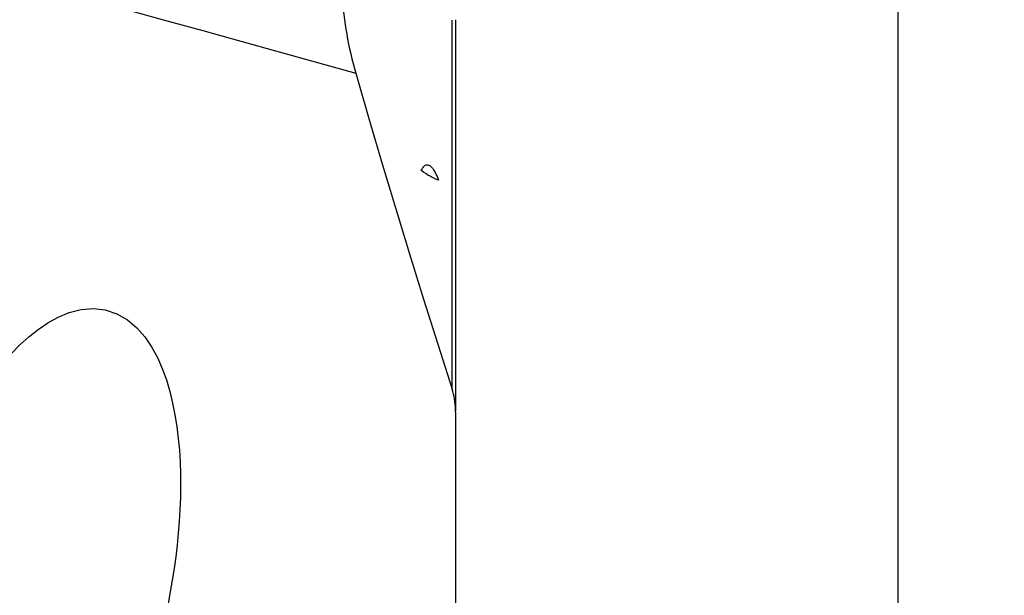
# Model space of a CAD drawing. Extents: x -29 to 79, y -112 to 122.
# Drawn here: x 50 to 79, y -52 to -35 of the extents above; entities that cross this region are included whole.
import ezdxf

# ---------------------------------------------------------------- set-up
doc = ezdxf.new("R2010")
doc.units = 0
doc.header["$MEASUREMENT"] = 0
doc.layers.get('0').update_dxf_attribs({"linetype": 'CONTINUOUS'})
doc.layers.add('1', color=4, linetype='CONTINUOUS')
doc.layers.add('2', color=7, linetype='CONTINUOUS')
doc.styles.add('SANDVIK_STYLE', font='simplex.shx', dxfattribs={"height": 3})
doc.styles.get("Standard").update_dxf_attribs({"font": 'simplex.shx'})
doc.dimstyles.new('SANDVIK_DIM', dxfattribs={"dimscale": 0, "dimtxt": 4.5, "dimasz": 4.57, "dimexe": 5, "dimexo": 0, "dimgap": 2.3, "dimtad": 1, "dimdsep": 46, "dimtxsty": 'SANDVIK_STYLE', "dimcen": 0.09, "dimclrd": 256, "dimclre": 256, "dimclrt": 256, "dimadec": 0, "dimazin": 0, "dimtfac": 1, "dimtofl": 0, "dimtmove": 2, "dimatfit": 3, "dimfxl": 1, "dimtolj": 1, "dimtzin": 0, "dimarcsym": 0})

# ---------------------------------------------------------------- blocks, each defined once
blk = doc.blocks.new('*D0')
for p, q in [((64.5795, 101.6), (79.017946, 101.6)), ((75.842946, -101.6), (75.842946, 101.6)), ((64.5795, -101.6), (79.017946, -101.6))]:
    blk.add_line(p, q)
for points in [[(75.842946, 101.6), (76.260942, 98.425), (75.424949, 98.425)], [(75.842946, -101.6), (75.424949, -98.425), (76.260942, -98.425)]]:
    blk.add_solid(points)
blk.add_text('%%c8.000', height=4.5, rotation=90).set_placement((73.592946, -10.702303))

msp = doc.modelspace()

# ---------------------------------------------------------------- linework, layer by layer
at = {"layer": '1'}
for p, q in [((62.48544, -46.329203), (62.48544, -35.272576)), ((62.592914, -35.266674), (62.592914, -46.969908))]:
    msp.add_line(p, q, dxfattribs=at)
for points in [[(49.295749, -34.000817, 0), (50.44086, -34.318796, 0), (51.585966, -34.636775, 0), (52.731072, -34.954753, 0), (53.876182, -35.272732, 0), (55.0213, -35.590713, 0), (56.166425, -35.908695, 0), (57.311556, -36.226679, 0), (58.456693, -36.544664, 0), (59.601833, -36.86265, 0)], [(59.230349, -34.962476, 0), (59.24577, -35.108691, 0), (59.26362, -35.255285, 0), (59.283841, -35.402249, 0), (59.306389, -35.549597, 0), (59.331205, -35.697209, 0), (59.35819, -35.844754, 0), (59.387253, -35.991948, 0), (59.418355, -36.138811, 0), (59.45142, -36.285187, 0), (59.486366, -36.430873, 0), (59.523108, -36.575687, 0), (59.561606, -36.719609, 0), (59.601833, -36.86265, 0)], [(59.601833, -36.86265, 0), (59.995712, -38.217885, 0), (60.395901, -39.571377, 0), (60.802228, -40.923174, 0), (61.214518, -42.273324, 0), (61.6326, -43.621875, 0), (62.056298, -44.968874, 0), (62.48544, -46.314371, 0)], [(61.565286, -39.774916, 0), (61.581914, -39.741177, 0), (61.599588, -39.709965, 0), (61.618441, -39.681582, 0), (61.638666, -39.656397, 0), (61.660327, -39.635088, 0), (61.683409, -39.6184, 0), (61.707894, -39.607089, 0), (61.733942, -39.601848, 0), (61.761223, -39.603396, 0), (61.789375, -39.612097, 0), (61.818321, -39.628196, 0), (61.847795, -39.651643, 0), (61.876979, -39.681563, 0), (61.905777, -39.717359, 0), (61.933978, -39.758169, 0), (61.961219, -39.802814, 0), (61.987512, -39.850603, 0), (62.01296, -39.901163, 0), (62.037586, -39.954067, 0), (62.061414, -40.008886, 0), (62.084467, -40.065195, 0)], [(62.084467, -40.065195, 0), (62.020431, -40.041511, 0), (61.956161, -40.014355, 0), (61.891647, -39.983624, 0), (61.826881, -39.949212, 0), (61.761857, -39.91105, 0), (61.696579, -39.869209, 0), (61.631053, -39.823796, 0), (61.565286, -39.774916, 0)], [(49.303474, -45.238032, 0), (49.551634, -44.989463, 0), (49.814249, -44.753553, 0), (50.093747, -44.533062, 0), (50.388553, -44.334733, 0), (50.698798, -44.164593, 0), (51.028047, -44.029037, 0), (51.378477, -43.938126, 0), (51.739572, -43.906784, 0), (52.101836, -43.946003, 0), (52.448781, -44.059998, 0), (52.766446, -44.24218, 0), (53.046821, -44.479002, 0), (53.286311, -44.752447, 0), (53.491257, -45.053779, 0), (53.664508, -45.372377, 0), (53.810138, -45.701572, 0), (53.932983, -46.039746, 0), (54.036251, -46.385334, 0), (54.121841, -46.734836, 0), (54.191529, -47.08563, 0), (54.247376, -47.437534, 0), (54.290699, -47.790445, 0), (54.322666, -48.144266, 0), (54.344369, -48.498917, 0), (54.356471, -48.854346, 0), (54.359529, -49.210488, 0), (54.3541, -49.567192, 0), (54.340686, -49.923139, 0), (54.319679, -50.277951, 0), (54.29146, -50.631685, 0), (54.256409, -50.984398, 0), (54.214769, -51.336126, 0), (54.166675, -51.686888, 0), (54.112262, -52.036707, 0), (54.051667, -52.3856, 0), (53.985023, -52.73359, 0)], [(62.592914, -47.003174, 0), (62.591558, -46.92527, 0), (62.587515, -46.847714, 0), (62.580819, -46.770501, 0), (62.571506, -46.693627, 0), (62.559609, -46.617088, 0), (62.545117, -46.540884, 0), (62.527967, -46.465025, 0), (62.508097, -46.389517, 0), (62.48544, -46.314371, 0)], [(62.592914, -47.003174, 0), (62.592914, -47.588976, 0), (62.592914, -48.174778, 0), (62.592914, -48.76058, 0), (62.592914, -49.346382, 0), (62.592914, -49.932184, 0), (62.592914, -50.517986, 0), (62.592914, -51.103788, 0), (62.592914, -51.68959, 0), (62.592914, -52.275392, 0), (62.592914, -52.861194, 0)]]:
    msp.add_polyline3d(points, dxfattribs=at)

# ---------------------------------------------------------------- dimensions: what is measured, and where the dimension line sits
at = {"layer": '2'}
dim = msp.add_linear_dim(base=(75.842946, 101.6), p1=(64.5795, -101.6), p2=(64.5795, 101.6), angle=90, text='%%c8.000', dimstyle='SANDVIK_DIM', dxfattribs=at)
dim.commit()
dim.dimension.update_dxf_attribs({"geometry": '*D0', "text_midpoint": (73.592946, -10.702303)})

doc.saveas('drawing.dxf')
